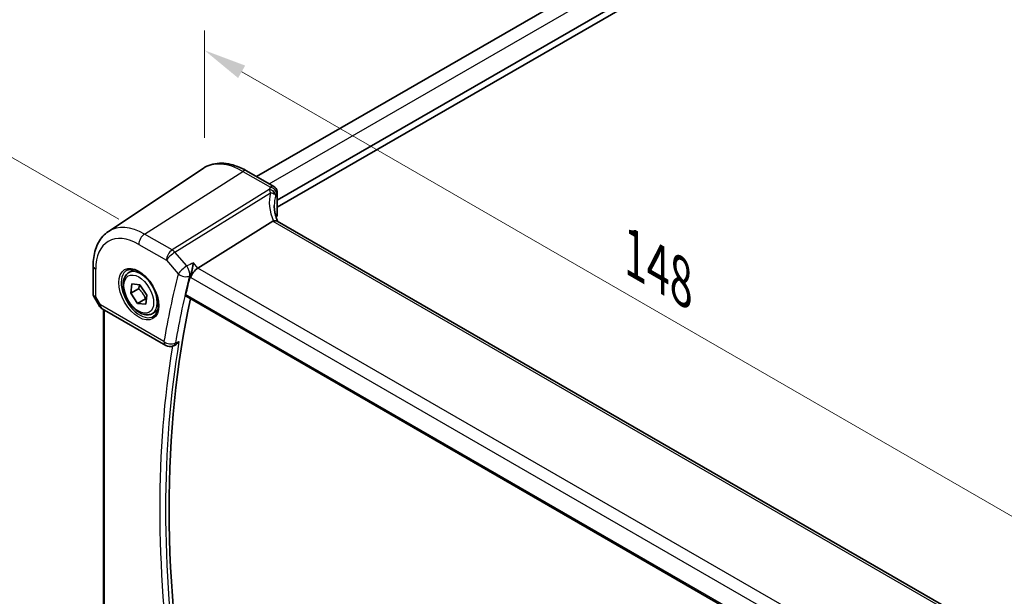
# Model space of a CAD drawing. Units: millimetres. Extents: x 29 to 4566, y 16 to 718.
# Drawn here: x 94 to 208, y 291 to 358 of the extents above; entities that cross this region are included whole.
import ezdxf

# ---------------------------------------------------------------- set-up
doc = ezdxf.new("R2010")
doc.units = ezdxf.units.MM
doc.header["$LTSCALE"] = 2
doc.layers.get('Defpoints').update_dxf_attribs({"lineweight": 25})
for name, color, linetype, lineweight in [('Dimension (ISO)', 7, 'Continuous', 18), ('Visible (ISO)', 7, 'Continuous', 35), ('Visible Narrow (ISO)', 7, 'Continuous', 25)]:
    doc.layers.add(name, color=color, linetype=linetype, lineweight=lineweight)
doc.styles.add('Note Text (TK)', font='MS PGothic.ttf')
doc.dimstyles.new('Default - Method 1b (TK)', dxfattribs={"dimscale": 2, "dimtxt": 2.5, "dimasz": 2.5, "dimexe": 1, "dimexo": 1.5, "dimgap": 1, "dimtad": 1, "dimtoh": 1, "dimrnd": 1e-08, "dimdsep": 46, "dimtxsty": 'Note Text (TK)', "dimcen": 0.09, "dimdle": 5, "dimclrd": 100, "dimclre": 100, "dimclrt": 7, "dimadec": 1, "dimazin": 1, "dimtfac": 1, "dimtmove": 0, "dimatfit": 3, "dimfxl": 0, "dimtolj": 1, "dimlwd": -1, "dimlwe": -1, "dimarcsym": 0})

# ---------------------------------------------------------------- blocks, each defined once
blk = doc.blocks.new('*D3')
at = {"layer": 'Defpoints', "color": 0, "transparency": 16777216}
for p in [(245.52, 412.67), (74.66, 352.83), (108.27, 333.42)]:
    blk.add_point(p, dxfattribs=at)
at = {"layer": 'Dimension (ISO)', "color": 100, "transparency": 16777216}
for p, q in [((242.52, 414.4), (209.91, 433.23)), ((207.58, 429.57), (78.99, 355.33)), ((105.27, 335.16), (72.66, 353.98))]:
    blk.add_line(p, q, dxfattribs=at)
for points in [[(207.17, 430.29), (208, 428.85), (211.91, 432.07)], [(78.57, 356.05), (79.41, 354.61), (74.66, 352.83)]]:
    blk.add_solid(points, dxfattribs=at)
at = {"layer": 'Dimension (ISO)', "color": 7, "transparency": 16777216, "insert": (136.7, 393.83), "char_height": 5, "attachment_point": 4, "rotation": 30, "style": 'Note Text (TK)'}
blk.add_mtext('\\A1;{\\H0.816x;\\Q-30;\\W0.816; \\H4.9746;196}', dxfattribs=at)
blk = doc.blocks.new('*D5')
at = {"layer": 'Defpoints', "color": 0, "transparency": 16777216}
for p in [(115.26, 354.85), (115.26, 341.18), (217.99, 276.69)]:
    blk.add_point(p, dxfattribs=at)
at = {"layer": 'Dimension (ISO)', "color": 100, "transparency": 16777216}
for p, q in [((115.26, 344.64), (115.26, 357.16)), ((213.66, 298.03), (119.59, 352.35)), ((217.99, 280.16), (217.99, 297.84))]:
    blk.add_line(p, q, dxfattribs=at)
for points in [[(120, 353.07), (119.17, 351.62), (115.26, 354.85)], [(214.08, 298.75), (213.24, 297.31), (217.99, 295.53)]]:
    blk.add_solid(points, dxfattribs=at)
at = {"layer": 'Dimension (ISO)', "color": 7, "transparency": 16777216, "insert": (164.51, 331.59), "char_height": 5, "attachment_point": 4, "rotation": 330, "style": 'Note Text (TK)'}
blk.add_mtext('\\A1;{\\Q-30.000;\\W0.816;\\H0.816x; \\fＭＳ Ｐゴシック|b0|i0;\\H4.9746;148}', dxfattribs=at)

msp = doc.modelspace()

# ---------------------------------------------------------------- linework, layer by layer
at = {"layer": 'Visible (ISO)'}
for p, q in [((121.3315, 340.1179), (232.5827, 404.3489)), ((123.73, 337.3622), (236.1209, 402.2511)), ((123.73, 336.5457), (236.2623, 401.5163)), ((104.0709, 333.733), (115.0932, 341.077)), ((120.1636, 340.7922), (123.3495, 338.9528)), ((123.73, 338.2832), (123.73, 335.6617)), ((123.2359, 334.9101), (114.495, 329.4644)), ((204.2139, 288.4631), (123.7139, 334.9398)), ((102.2826, 329.7273), (102.2826, 326.4102)), ((106.4385, 328.9214), (107.0383, 329.2677)), ((106.6561, 326.5189), (106.7955, 327.6058)), ((107.5753, 327.0496), (106.6561, 326.5189)), ((106.7955, 327.6058), (107.7408, 327.5043)), ((107.7408, 327.5043), (108.5467, 326.3159)), ((102.3568, 326.1333), (102.9681, 325.0745)), ((107.4619, 325.3304), (106.6561, 326.5189)), ((108.3812, 325.8611), (107.4619, 325.3304)), ((108.5467, 326.3159), (108.4073, 325.2289)), ((113.1133, 326.1651), (195.1089, 278.8249)), ((103.3341, 324.7084), (110.7401, 320.4326)), ((108.4073, 325.2289), (107.4619, 325.3304)), ((103.4707, 285.2068), (103.4707, 324.6296)), ((109.1885, 324.1583), (109.7883, 324.5046)), ((111.615, 320.3716), (111.7453, 320.4243))]:
    msp.add_line(p, q, dxfattribs=at)
for centre, start, end in [((103.8341, 325.5745), 210, 240), ((111.2401, 321.2986), 240, 292.017925)]:
    msp.add_arc(centre, 1, start, end, dxfattribs=at)
for centre, major_axis, ratio, start_param, end_param in [((128.3854, 334.5841), (4.9991, 0.1567), 0.59713441, 2.77492642, 2.82251085), ((122.98, 335.6466), (-0.7499, -0.0235), 0.59713441, 2.77492642, 3.12287743), ((124.3988, 333.6206), (-1.2047, 1.2571), 0.37993926, 6.10289636, 6.20358722), ((114.3653, 328.7666), (0.6441, 0.7798), 0.43116621, 0.91019597, 2.42863242), ((211.6345, 242.6754), (-71.6062, 124.0257), 0.57735027, 0.53329432, 0.55434794), ((212.3416, 243.0837), (-71.5625, 123.9499), 0.57735027, 0.56285989, 1.01267734)]:
    msp.add_ellipse(centre, major_axis=major_axis, ratio=ratio, start_param=start_param, end_param=end_param, dxfattribs=at)
for points, knots in [([(120.1636, 340.7922), (119.8145, 340.9938), (119.4613, 341.1646), (118.7527, 341.4378), (118.3974, 341.5403), (117.6911, 341.6697), (117.3401, 341.6964), (116.6528, 341.6664), (116.3165, 341.6093), (115.6757, 341.4074), (115.3715, 341.2624), (115.0932, 341.077)], [4.71238898, 4.71238898, 4.71238898, 4.71238898, 4.87688189, 4.87688189, 5.041374799, 5.041374799, 5.205867708, 5.205867708, 5.370360618, 5.370360618, 5.534853527, 5.534853527, 5.534853527, 5.534853527]), ([(123.3495, 338.9528), (123.4192, 338.9126), (123.4759, 338.8648), (123.5754, 338.7599), (123.6117, 338.7039), (123.67, 338.5954), (123.6873, 338.5459), (123.7114, 338.4621), (123.7178, 338.4276), (123.7263, 338.3675), (123.7283, 338.3418), (123.7298, 338.3062), (123.73, 338.2944), (123.73, 338.2832)], [-0.00400281586, -0.00400281586, -0.00400281586, -0.00400281586, -0.00348752447, -0.00348752447, -0.00283625622, -0.00283625622, -0.00203395905, -0.00203395905, -0.00123166189, -0.00123166189, -0.00042936473, -0.00042936473, 0.00000866996, 0.00000866996, 0.00000866996, 0.00000866996]), ([(123.7836, 334.8996), (123.7386, 335.0065), (123.6973, 335.1135), (123.6139, 335.3515), (123.5737, 335.4823), (123.5048, 335.7424), (123.4762, 335.8715), (123.4306, 336.127), (123.4136, 336.2534), (123.391, 336.5024), (123.3854, 336.625), (123.3854, 336.7453)], [-1.303353857, -1.303353857, -1.303353857, -1.303353857, -1.235517532, -1.235517532, -1.152151513, -1.152151513, -1.068785495, -1.068785495, -0.985419476, -0.985419476, -0.902053458, -0.902053458, -0.902053458, -0.902053458]), ([(123.7139, 334.9398), (123.7102, 334.942), (123.7064, 334.9441), (123.6513, 334.9723), (123.5878, 334.9842), (123.4486, 334.979), (123.3758, 334.9645), (123.2993, 334.9394)], [0.0589807205, 0.0589807205, 0.0589807205, 0.0589807205, 0.0612449092, 0.0612449092, 0.091069699, 0.091069699, 0.1182989321, 0.1182989321, 0.1182989321, 0.1182989321]), ([(102.2826, 329.7273), (102.2826, 330.06), (102.3041, 330.3852), (102.3931, 331.0149), (102.4605, 331.3196), (102.6446, 331.9023), (102.7614, 332.1803), (103.0474, 332.7006), (103.2168, 332.9429), (103.6074, 333.3785), (103.8286, 333.5715), (104.0709, 333.733)], [0, 0, 0, 0, 0.149666356, 0.149666356, 0.299332712, 0.299332712, 0.448999068, 0.448999068, 0.598665424, 0.598665424, 0.74833178, 0.74833178, 0.74833178, 0.74833178]), ([(106.2276, 329.2004), (106.3974, 329.289), (106.5997, 329.326), (107.034, 329.2827), (107.2579, 329.2156), (107.7118, 328.9907), (107.9409, 328.8366), (108.3867, 328.4541), (108.6033, 328.2255), (109.0007, 327.7155), (109.1812, 327.434), (109.4864, 326.8478), (109.611, 326.5432), (109.7911, 325.9442), (109.8469, 325.6498), (109.8862, 325.1037), (109.8701, 324.8519), (109.7733, 324.4146), (109.6924, 324.23), (109.512, 323.9823), (109.4239, 323.8992), (109.3247, 323.8361)], [0.81009339, 0.81009339, 0.81009339, 0.81009339, 1.17862492, 1.17862492, 1.50007201, 1.50007201, 1.80927797, 1.80927797, 2.11952722, 2.11952722, 2.43149158, 2.43149158, 2.74384605, 2.74384605, 3.05510274, 3.05510274, 3.36442823, 3.36442823, 3.67608961, 3.67608961, 3.90229559, 3.90229559, 3.90229559, 3.90229559]), ([(113.9622, 330.0796), (113.962, 330.078), (113.9618, 330.0763), (113.9453, 329.9441), (113.9232, 329.802), (113.8699, 329.5142), (113.8389, 329.3674), (113.7721, 329.0919), (113.7371, 328.9623), (113.6699, 328.7454), (113.639, 328.6562), (113.608, 328.5792)], [-0.000608223, -0.000608223, -0.000608223, -0.000608223, 0, 0, 0.047875874, 0.047875874, 0.093239103, 0.093239103, 0.133321297, 0.133321297, 0.164999409, 0.164999409, 0.164999409, 0.164999409]), ([(109.1885, 324.1583), (109.0401, 324.0726), (108.8721, 324.0223), (108.5095, 323.9921), (108.3141, 324.0178), (107.901, 324.1446), (107.6831, 324.2552), (107.2566, 324.5499), (107.0485, 324.7366), (106.6672, 325.1623), (106.4939, 325.4009), (106.197, 325.9067), (106.0733, 326.1736), (105.8867, 326.7126), (105.8241, 326.9847), (105.7692, 327.511), (105.7774, 327.7652), (105.8732, 328.2254), (105.9592, 328.4334), (106.183, 328.7345), (106.302, 328.8426), (106.4385, 328.9214)], [3.78993071, 3.78993071, 3.78993071, 3.78993071, 4.05572508, 4.05572508, 4.34534959, 4.34534959, 4.6734445, 4.6734445, 5.01215537, 5.01215537, 5.34828856, 5.34828856, 5.68284796, 5.68284796, 6.0187634, 6.0187634, 6.35741566, 6.35741566, 6.6870153, 6.6870153, 6.93152336, 6.93152336, 6.93152336, 6.93152336]), ([(102.3568, 326.1333), (102.3475, 326.1495), (102.3387, 326.1664), (102.323, 326.2017), (102.3159, 326.2199), (102.3037, 326.2573), (102.2986, 326.2763), (102.2905, 326.3148), (102.2875, 326.3341), (102.2835, 326.3725), (102.2826, 326.3915), (102.2826, 326.4102)], [-0.955316618, -0.955316618, -0.955316618, -0.955316618, -0.921332927, -0.921332927, -0.887349236, -0.887349236, -0.853365545, -0.853365545, -0.819381854, -0.819381854, -0.785398163, -0.785398163, -0.785398163, -0.785398163]), ([(113.1133, 326.1651), (113.1119, 326.1659), (113.1105, 326.1667), (113.0828, 326.1843), (113.0634, 326.2118), (113.0472, 326.2815), (113.0492, 326.3229), (113.059, 326.3656)], [0.0367855616, 0.0367855616, 0.0367855616, 0.0367855616, 0.0377817534, 0.0377817534, 0.0569360116, 0.0569360116, 0.0750645108, 0.0750645108, 0.0750645108, 0.0750645108]), ([(111.7453, 320.4243), (111.7778, 320.4374), (111.8104, 320.4532), (111.923, 320.5161), (112.0016, 320.575), (112.1498, 320.7135), (112.22, 320.7946), (112.2826, 320.8842), (112.2836, 320.8856), (112.2845, 320.887)], [-0.0779059937, -0.0779059937, -0.0779059937, -0.0779059937, -0.0650367267, -0.0650367267, -0.033077569, -0.033077569, 0, 0, 0.0005200428, 0.0005200428, 0.0005200428, 0.0005200428])]:
    msp.add_open_spline(points, degree=3, knots=knots, dxfattribs=at)
msp.add_open_spline([(113.608, 328.5792), (113.5915, 328.538), (113.5785, 328.4985), (113.569, 328.4614)], degree=3, dxfattribs=at)
for points, weights in [([(107.7029, 327.5084), (107.6639, 327.3063), (107.5753, 327.0496)], [1.07244881722, 1.05787904352, 1]), ([(107.5753, 327.0496), (108.1256, 326.5404), (108.3812, 325.8611)], [1, 1.15470053838, 1]), ([(108.3812, 325.8611), (108.4371, 325.8642), (108.489, 325.8662)], [1, 1.01224333993, 1.02254875031])]:
    msp.add_rational_spline(points, weights, degree=2, dxfattribs=at)
at = {"layer": 'Visible Narrow (ISO)'}
for p, q in [((122.7959, 339.2724), (234.141, 403.5575)), ((108.2715, 333.423), (119.734, 340.7346)), ((119.734, 340.7346), (122.9327, 338.8878)), ((122.7924, 338.605), (111.4911, 331.5642)), ((111.8069, 331.2958), (122.9383, 338.2307)), ((123.6851, 338.1356), (123.6851, 335.508)), ((123.2359, 334.9101), (203.9133, 288.331)), ((111.4911, 331.5642), (108.2715, 333.423)), ((107.6014, 332.2208), (110.821, 330.3619)), ((113.1891, 329.6998), (111.8069, 331.2958)), ((102.5755, 326.1215), (102.5755, 329.3191)), ((110.821, 330.3619), (112.2032, 328.766)), ((114.495, 329.4644), (113.9622, 330.0796)), ((195.386, 282.762), (114.495, 329.4644)), ((113.569, 328.4614), (113.6582, 328.3584)), ((113.6582, 328.3584), (194.6476, 281.5992)), ((103.127, 325.1662), (102.5755, 326.1215)), ((195.0738, 279.0143), (113.059, 326.3656)), ((102.9681, 325.0745), (103.127, 325.1662)), ((110.533, 320.8904), (103.127, 325.1662)), ((103.6171, 285.1586), (103.6171, 324.5451))]:
    msp.add_line(p, q, dxfattribs=at)
for centre, major_axis, ratio, start_param, end_param in [((119.734, 333.4221), (-4.4779, 7.756), 0.57735027, 5.49778714, 6.32025169), ((119.7636, 340.0994), (0.4, 0.6928), 0.57735027, 0, 0.83775804), ((122.8201, 338.0095), (-0.6769, 0.3229), 0.75595394, 3.62237858, 5.09710433), ((128.3577, 337.894), (5.7476, 0.2755), 0.60672809, 2.77469822, 2.85369636), ((122.827, 338.0245), (0.689, -0.2963), 0.76235894, 0.32881376, 1.92591571), ((122.9604, 338.2923), (0.6521, -0.3705), 0.74224121, 0.41569363, 2.0091418), ((128.6085, 335.6877), (-4.9998, 3.9195), 0.75001748, 0.31955502, 0.94588543), ((128.3854, 335.2672), (-4.0435, 3.9936), 0.7364354, 0.37001902, 0.62884574), ((128.3854, 337.2985), (-4.9971, -0.2778), 0.61096486, 5.91141292, 5.99041106), ((122.98, 338.2832), (0.75, 0), 0.57735027, 5.9352343, 6.28318531), ((108.2715, 326.8042), (-4.0532, 7.0203), 0.57735027, 5.49778714, 6.32025169), ((107.6014, 326.4174), (-3.5538, 6.1554), 0.57735027, 5.49778714, 7.06858347), ((108.3085, 332.629), (-0.5, -0.866), 0.57735027, 3.97935069, 5.49778714), ((111.5282, 330.7701), (-0.5, -0.866), 0.57735027, 3.97935069, 5.49778714), ((111.5282, 330.7701), (0.7559, 0.6547), 0.25819889, 0.98263389, 2.50107034), ((111.5282, 330.7701), (-0.5288, 0.8488), 0.53916863, 5.01571015, 5.47871073), ((103.2826, 329.7273), (-1, 0), 0.57735027, 0, 0.78539816), ((107.8135, 326.5398), (1.375, -2.3816), 0.57735027, 0, 3.14159265), ((112.9103, 329.1742), (-0.7559, -0.6547), 0.25819889, 4.12422655, 5.64266299), ((112.9103, 329.1742), (-0.4409, 0.8976), 0.51427013, 3.71191691, 5.06873118), ((107.7379, 326.4962), (1.549, -2.683), 0.57735027, 3.11689743, 6.30788053), ((210.9274, 242.2672), (72.1082, -124.895), 0.57735027, 3.67376397, 3.75062045), ((211.5728, 242.6398), (-71.6101, 124.0323), 0.57735027, 0.53217132, 0.6090278), ((112.9103, 329.1742), (0.9684, -0.2493), 0.70358112, 4.08996164, 5.5734915), ((103.2826, 326.5298), (0.9977, 0.1502), 0.44968109, 3.07398817, 3.85938634), ((103.2826, 326.5298), (-0.9274, -0.3934), 0.16665016, 0.02050185, 0.63598156), ((103.8341, 325.5745), (-0.5, -0.866), 0.57735027, 5.49778714, 6.28318531), ((211.6345, 242.6754), (71.8353, -124.4224), 0.57735027, 3.75693264, 4.09749027), ((211.9572, 242.8618), (-71.5863, 123.9911), 0.57735027, 0.60930407, 0.96149226), ((111.2401, 321.2986), (-0.9859, 0.1671), 0.66969423, 0.89057372, 2.37410359), ((111.2401, 321.2986), (-0.5, -0.866), 0.57735027, 5.49778714, 6.28318531), ((111.2401, 321.2986), (0.3749, -0.9271), 0.58178048, 0, 0.68667364)]:
    msp.add_ellipse(centre, major_axis=major_axis, ratio=ratio, start_param=start_param, end_param=end_param, dxfattribs=at)
for major_axis in [(-1.649, 2.8561), (-1.225, 2.1218)]:
    msp.add_ellipse((107.6014, 326.4174), major_axis=major_axis, ratio=0.57735027, dxfattribs=at)
for points, knots in [([(122.7992, 338.6201), (122.7981, 338.6175), (122.797, 338.615), (122.7947, 338.61), (122.7936, 338.6075), (122.7924, 338.605)], [0, 0, 0, 0, 0.00127115493, 0.00127115493, 0.00254230987, 0.00254230987, 0.00254230987, 0.00254230987]), ([(122.7924, 338.605), (122.8076, 338.5805), (122.8212, 338.5548), (122.8542, 338.4855), (122.8721, 338.4401), (122.9066, 338.3413), (122.9229, 338.2876), (122.9383, 338.2307)], [0, 0, 0, 0, 0.0061385454, 0.0061385454, 0.015960218, 0.015960218, 0.0263934243, 0.0263934243, 0.0263934243, 0.0263934243]), ([(123.3495, 338.9528), (123.3064, 338.9777), (123.2568, 338.9892), (123.1189, 338.9854), (123.0252, 338.9503), (122.9327, 338.8878)], [0.00400281586, 0.00400281586, 0.00400281586, 0.00400281586, 0.00576070678, 0.00576070678, 0.00856871897, 0.00856871897, 0.00856871897, 0.00856871897]), ([(122.9383, 338.2307), (123.0443, 338.2234), (123.1436, 338.2041), (123.3152, 338.1459), (123.389, 338.1081), (123.4831, 338.031), (123.5131, 337.9976), (123.5332, 337.9598)], [-0.0263934243, -0.0263934243, -0.0263934243, -0.0263934243, -0.015960218, -0.015960218, -0.0061385454, -0.0061385454, 0, 0, 0, 0]), ([(123.5332, 337.9598), (123.5374, 337.952), (123.541, 337.9442), (123.5472, 337.9289), (123.5499, 337.9213), (123.552, 337.9137)], [-0.00254230987, -0.00254230987, -0.00254230987, -0.00254230987, -0.00127115493, -0.00127115493, 0, 0, 0, 0]), ([(123.668, 338.1488), (123.6707, 338.1536), (123.6735, 338.1567), (123.6779, 338.1584), (123.6798, 338.1578), (123.6827, 338.1537), (123.6838, 338.1503), (123.6849, 338.1426), (123.6851, 338.1393), (123.6851, 338.1356)], [-0.00856871897, -0.00856871897, -0.00856871897, -0.00856871897, -0.00576070678, -0.00576070678, -0.00355435997, -0.00355435997, -0.00136172617, -0.00136172617, 0.00000866996, 0.00000866996, 0.00000866996, 0.00000866996])]:
    msp.add_open_spline(points, degree=3, knots=knots, dxfattribs=at)
for points in [[(113.9622, 330.0796), (113.7045, 329.953), (113.4468, 329.8264), (113.1891, 329.6998)], [(113.5306, 328.5411), (113.553, 328.5522), (113.5755, 328.5632), (113.598, 328.5742)], [(113.608, 328.5792), (113.6047, 328.5775), (113.6013, 328.5759), (113.598, 328.5742)], [(111.9381, 320.7467), (111.9161, 320.7378), (111.894, 320.7289), (111.872, 320.7199)], [(111.9381, 320.7467), (112.0536, 320.7935), (112.1691, 320.8402), (112.2845, 320.887)]]:
    msp.add_open_spline(points, degree=3, dxfattribs=at)

# ---------------------------------------------------------------- dimensions: what is measured, and where the dimension line sits
at = {"layer": 'Dimension (ISO)', "color": 100, "true_color": 0x00ff3f}
for base, p1, p2, angle, text, override, picture, middle in [((74.66, 352.8287), (245.5242, 412.6659), (108.2715, 333.423), 30, '{\\H0.816x;\\Q-30;\\W0.816; \\H4.9746;196}', {"dimgap": 1, "dimtoh": 0, "dimdec": 2, "dimlfac": 1.224745, "dimtol": 0, "dimlim": 0, "dimtp": 0, "dimtm": 0, "dimtdec": 2, "dimtofl": 0, "dimatfit": 1}, '*D3', (143.2863, 392.4501)), ((115.2561, 354.8465), (217.9907, 276.6936), (115.2561, 341.1782), 330, '{\\Q-30.000;\\W0.816;\\H0.816x; \\fＭＳ Ｐゴシック|b0|i0;\\H4.9746;148}', {"dimgap": 1, "dimtoh": 0, "dimdec": 2, "dimlfac": 1.198622, "dimtol": 0, "dimlim": 0, "dimtp": 0, "dimtm": 0, "dimtdec": 2, "dimtofl": 0, "dimatfit": 1}, '*D5', (166.6234, 325.1896))]:
    dim = msp.add_linear_dim(base=base, p1=p1, p2=p2, angle=angle, text=text, dimstyle='Default - Method 1b (TK)', override=override, dxfattribs=at)
    dim.commit()
    dim.dimension.update_dxf_attribs({"geometry": picture, "text_midpoint": middle, "dimtype": 160})

doc.saveas('drawing.dxf')
